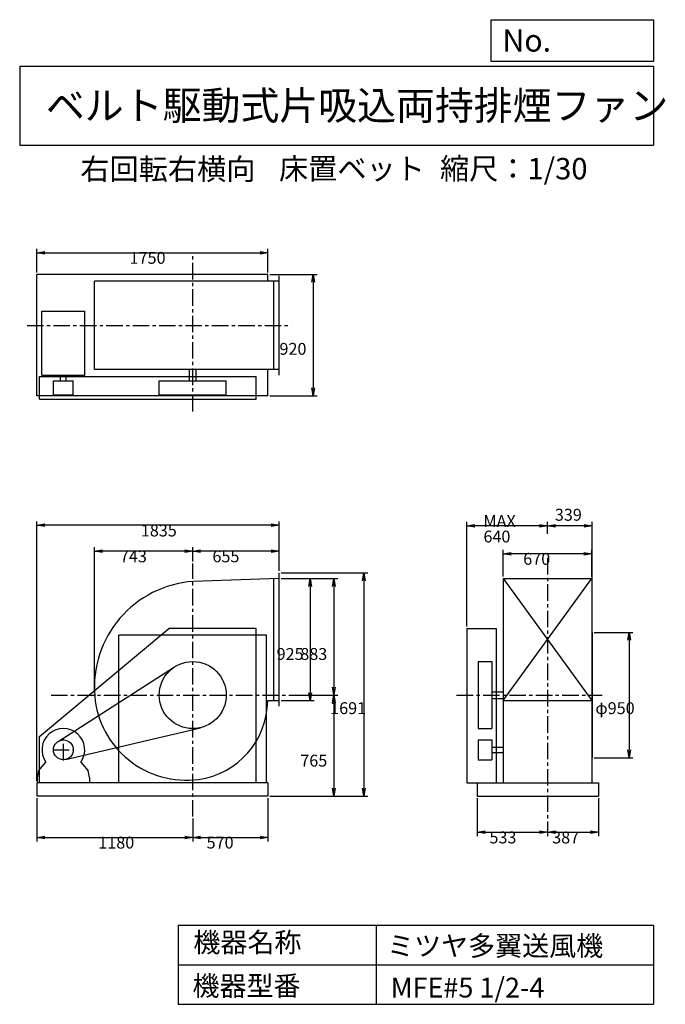
# Model space of a CAD drawing. Extents: x 750 to 5641, y 900 to 8360.
import ezdxf

# ---------------------------------------------------------------- set-up
doc = ezdxf.new("R2010")
doc.units = 0
doc.header["$LTSCALE"] = 100
doc.linetypes.add('CENTER', pattern=[2, 1.25, -0.25, 0.25, -0.25])
doc.layers.get('0').update_dxf_attribs({"linetype": 'CONTINUOUS'})
doc.layers.get('DEFPOINTS').update_dxf_attribs({"linetype": 'CONTINUOUS'})
for name, color, linetype in [('1', 4, 'CONTINUOUS'), ('2', 3, 'CENTER'), ('3', 2, 'CONTINUOUS'), ('4', 7, 'CONTINUOUS')]:
    doc.layers.add(name, color=color, linetype=linetype)
doc.styles.get("Standard").update_dxf_attribs({"font": 'simplex.shx', "bigfont": 'extfont.shx'})
doc.dimstyles.get("Standard").update_dxf_attribs({"dimtxt": 2.5, "dimasz": 2.5, "dimexe": 1.25, "dimexo": 0.625, "dimtad": 1, "dimcen": 2.5, "dimazin": 3, "dimtfac": 1, "dimtmove": 0, "dimatfit": 3})

# ---------------------------------------------------------------- blocks, each defined once
blk = doc.blocks.new('_OPEN')
at = {"color": 0, "linetype": 'BYBLOCK'}
for p, q in [((-1, 0.166667), (0, 0)), ((0, 0), (-1, -0.166667)), ((0, 0), (-1, 0))]:
    blk.add_line(p, q, dxfattribs=at)
blk = doc.blocks.new('*D1')
at = {"layer": '3', "color": 0, "linetype": 'CONTINUOUS'}
for p, q in [((2730.762286, 4125.932933), (2981.200818, 4125.932933)), ((2951.200818, 4065.932933), (2951.200818, 3260.932933)), ((2730.762286, 3200.932933), (2981.200818, 3200.932933))]:
    blk.add_line(p, q, dxfattribs=at)
at = {"layer": 'DEFPOINTS', "color": 0, "linetype": 'CONTINUOUS'}
for p in [(2715.762286, 4125.932933), (2715.762286, 3200.932933), (2951.200818, 3200.932933)]:
    blk.add_point(p, dxfattribs=at)
at = {"layer": '3', "color": 0, "linetype": 'CONTINUOUS', "xscale": 60, "yscale": 60, "zscale": 60}
for p, rotation in [((2951.200818, 4125.932933), 90), ((2951.200818, 3200.932933), 270)]:
    blk.add_blockref('_OPEN', p, dxfattribs=dict(at, rotation=rotation))
at = {"layer": '3', "color": 0}
blk.add_text('925', height=90, dxfattribs=at).set_placement((2696.2, 3509.13))
blk = doc.blocks.new('*D2')
at = {"layer": '3', "color": 0, "linetype": 'CONTINUOUS'}
for p, q in [((2730.762286, 4125.932933), (3160.654898, 4125.932933)), ((3130.654898, 4065.932933), (3130.654898, 3302.932933)), ((2887.826424, 3242.932933), (3160.654898, 3242.932933))]:
    blk.add_line(p, q, dxfattribs=at)
at = {"layer": 'DEFPOINTS', "color": 0, "linetype": 'CONTINUOUS'}
for p in [(2715.762286, 4125.932933), (2872.826424, 3242.932933), (3130.654898, 3242.932933)]:
    blk.add_point(p, dxfattribs=at)
at = {"layer": '3', "color": 0, "linetype": 'CONTINUOUS', "xscale": 60, "yscale": 60, "zscale": 60}
for p, rotation in [((3130.654898, 4125.932933), 90), ((3130.654898, 3242.932933), 270)]:
    blk.add_blockref('_OPEN', p, dxfattribs=dict(at, rotation=rotation))
at = {"layer": '3', "color": 0}
blk.add_text('883', height=90, dxfattribs=at).set_placement((2875.65, 3509.13))
blk = doc.blocks.new('*D3')
at = {"layer": '3', "color": 0, "linetype": 'CONTINUOUS'}
for p, q in [((3130.654898, 3182.932933), (3130.654898, 2537.932933)), ((2645.762286, 2477.932933), (3160.654898, 2477.932933))]:
    blk.add_line(p, q, dxfattribs=at)
at = {"layer": 'DEFPOINTS', "color": 0, "linetype": 'CONTINUOUS'}
for p in [(2872.826424, 3242.932933), (2630.762286, 2477.932933), (3130.654898, 2477.932933)]:
    blk.add_point(p, dxfattribs=at)
at = {"layer": '3', "color": 0, "linetype": 'CONTINUOUS', "xscale": 60, "yscale": 60, "zscale": 60}
for p, rotation in [((3130.654898, 3242.932933), 90), ((3130.654898, 2477.932933), 270)]:
    blk.add_blockref('_OPEN', p, dxfattribs=dict(at, rotation=rotation))
at = {"layer": '3', "color": 0}
blk.add_text('765', height=90, dxfattribs=at).set_placement((2875.65, 2701.13))
blk = doc.blocks.new('*D4')
at = {"layer": '3', "color": 0, "linetype": 'CONTINUOUS'}
for p, q in [((2730.762286, 4168.432933), (3387.12826, 4168.432933)), ((3357.12826, 4108.432933), (3357.12826, 2537.932933)), ((2645.762286, 2477.932933), (3387.12826, 2477.932933))]:
    blk.add_line(p, q, dxfattribs=at)
at = {"layer": 'DEFPOINTS', "color": 0, "linetype": 'CONTINUOUS'}
for p in [(2715.762286, 4168.432933), (2630.762286, 2477.932933), (3357.12826, 2477.932933)]:
    blk.add_point(p, dxfattribs=at)
at = {"layer": '3', "color": 0, "linetype": 'CONTINUOUS', "xscale": 60, "yscale": 60, "zscale": 60}
for p, rotation in [((3357.12826, 4168.432933), 90), ((3357.12826, 2477.932933), 270)]:
    blk.add_blockref('_OPEN', p, dxfattribs=dict(at, rotation=rotation))
at = {"layer": '3', "color": 0}
blk.add_text('1691', height=90, dxfattribs=at).set_placement((3102.13, 3098.75))
blk = doc.blocks.new('*D5')
at = {"layer": '3', "color": 0, "linetype": 'CONTINUOUS'}
for p, q in [((880.762286, 2462.932933), (880.762286, 2134.536462)), ((2060.762286, 2307.432847), (2060.762286, 2134.536462)), ((940.762286, 2164.536462), (2000.762286, 2164.536462))]:
    blk.add_line(p, q, dxfattribs=at)
at = {"layer": 'DEFPOINTS', "color": 0, "linetype": 'CONTINUOUS'}
for p in [(880.762286, 2477.932933), (2060.762286, 2322.432847), (2060.762286, 2164.536462)]:
    blk.add_point(p, dxfattribs=at)
at = {"layer": '3', "color": 0, "linetype": 'CONTINUOUS', "xscale": 60, "yscale": 60, "zscale": 60, "rotation": 180}
blk.add_blockref('_OPEN', (880.762286, 2164.536462), dxfattribs=at)
at = {"layer": '3', "color": 0, "linetype": 'CONTINUOUS', "xscale": 60, "yscale": 60, "zscale": 60}
blk.add_blockref('_OPEN', (2060.762286, 2164.536462), dxfattribs=at)
at = {"layer": '3', "color": 0}
blk.add_text('1180', height=90, dxfattribs=at).set_placement((1345.22, 2080.24))
blk = doc.blocks.new('*D6')
at = {"layer": '3', "color": 0, "linetype": 'CONTINUOUS'}
for p, q in [((2630.762286, 2462.932933), (2630.762286, 2134.536462)), ((2120.762286, 2164.536462), (2570.762286, 2164.536462))]:
    blk.add_line(p, q, dxfattribs=at)
at = {"layer": 'DEFPOINTS', "color": 0, "linetype": 'CONTINUOUS'}
for p in [(2630.762286, 2477.932933), (2060.762286, 2322.432847), (2630.762286, 2164.536462)]:
    blk.add_point(p, dxfattribs=at)
at = {"layer": '3', "color": 0, "linetype": 'CONTINUOUS', "xscale": 60, "yscale": 60, "zscale": 60, "rotation": 180}
blk.add_blockref('_OPEN', (2060.762286, 2164.536462), dxfattribs=at)
at = {"layer": '3', "color": 0, "linetype": 'CONTINUOUS', "xscale": 60, "yscale": 60, "zscale": 60}
blk.add_blockref('_OPEN', (2630.762286, 2164.536462), dxfattribs=at)
at = {"layer": '3', "color": 0}
blk.add_text('570', height=90, dxfattribs=at).set_placement((2165.76, 2080.24))
blk = doc.blocks.new('*D7')
at = {"layer": '3', "color": 0, "linetype": 'CONTINUOUS'}
for p, q in [((2060.762286, 4255.242074), (2060.762286, 4363.3498)), ((2655.762286, 4333.3498), (2120.762286, 4333.3498)), ((2715.762286, 4183.432933), (2715.762286, 4363.3498))]:
    blk.add_line(p, q, dxfattribs=at)
at = {"layer": 'DEFPOINTS', "color": 0, "linetype": 'CONTINUOUS'}
for p in [(2060.762286, 4333.3498), (2060.762286, 4240.242074), (2715.762286, 4168.432933)]:
    blk.add_point(p, dxfattribs=at)
at = {"layer": '3', "color": 0, "linetype": 'CONTINUOUS', "xscale": 60, "yscale": 60, "zscale": 60, "rotation": 180}
blk.add_blockref('_OPEN', (2060.762286, 4333.3498), dxfattribs=at)
at = {"layer": '3', "color": 0, "linetype": 'CONTINUOUS', "xscale": 60, "yscale": 60, "zscale": 60}
blk.add_blockref('_OPEN', (2715.762286, 4333.3498), dxfattribs=at)
at = {"layer": '3', "color": 0}
blk.add_text('655', height=90, dxfattribs=at).set_placement((2209.93, 4249.05))
blk = doc.blocks.new('*D8')
at = {"layer": '3', "color": 0, "linetype": 'CONTINUOUS'}
for p, q in [((4412.952285, 4140.932933), (4412.952285, 4344.148033)), ((5082.952285, 4140.932933), (5082.952285, 4344.148033)), ((5022.952285, 4314.148033), (4472.952285, 4314.148033))]:
    blk.add_line(p, q, dxfattribs=at)
at = {"layer": 'DEFPOINTS', "color": 0, "linetype": 'CONTINUOUS'}
for p in [(4412.952285, 4314.148033), (4412.952285, 4125.932933), (5082.952285, 4125.932933)]:
    blk.add_point(p, dxfattribs=at)
at = {"layer": '3', "color": 0, "linetype": 'CONTINUOUS', "xscale": 60, "yscale": 60, "zscale": 60, "rotation": 180}
blk.add_blockref('_OPEN', (4412.952285, 4314.148033), dxfattribs=at)
at = {"layer": '3', "color": 0, "linetype": 'CONTINUOUS', "xscale": 60, "yscale": 60, "zscale": 60}
blk.add_blockref('_OPEN', (5082.952285, 4314.148033), dxfattribs=at)
at = {"layer": '3', "color": 0}
blk.add_text('670', height=90, dxfattribs=at).set_placement((4564.5, 4229.85))
blk = doc.blocks.new('*D9')
at = {"layer": '3', "color": 0, "linetype": 'CONTINUOUS'}
for p, q in [((5101.952285, 3717.932933), (5395.812503, 3717.932933)), ((5365.812503, 3657.932933), (5365.812503, 2827.932933)), ((5101.952285, 2767.932933), (5395.812503, 2767.932933))]:
    blk.add_line(p, q, dxfattribs=at)
at = {"layer": 'DEFPOINTS', "color": 0, "linetype": 'CONTINUOUS'}
for p in [(5086.952285, 3717.932933), (5086.952285, 2767.932933), (5365.812503, 2767.932933)]:
    blk.add_point(p, dxfattribs=at)
at = {"layer": '3', "color": 0, "linetype": 'CONTINUOUS', "xscale": 60, "yscale": 60, "zscale": 60}
for p, rotation in [((5365.812503, 3717.932933), 90), ((5365.812503, 2767.932933), 270)]:
    blk.add_blockref('_OPEN', p, dxfattribs=dict(at, rotation=rotation))
at = {"layer": '3', "color": 0}
blk.add_text('φ950', height=90, dxfattribs=at).set_placement((5110.81, 3098.75))
blk = doc.blocks.new('*D10')
at = {"color": 0, "linetype": 'BYBLOCK'}
for p, q in [((4748, 4464.1), (4748, 4555.4)), ((5087, 3732.9), (5087, 4555.4)), ((5027, 4525.4), (4808, 4525.4))]:
    blk.add_line(p, q, dxfattribs=at)
at = {"layer": 'DEFPOINTS', "color": 0, "linetype": 'BYBLOCK'}
for p in [(4748, 4525.4), (4748, 4449.1), (5087, 3717.9)]:
    blk.add_point(p, dxfattribs=at)
at = {"color": 0, "linetype": 'BYBLOCK', "xscale": 60, "yscale": 60, "zscale": 60, "rotation": 180}
blk.add_blockref('_OPEN', (4748, 4525.4), dxfattribs=at)
at = {"color": 0, "linetype": 'BYBLOCK', "xscale": 60, "yscale": 60, "zscale": 60}
blk.add_blockref('_OPEN', (5087, 4525.4), dxfattribs=at)
at = {"layer": '3', "color": 0}
blk.add_text('339', height=90, dxfattribs=at).set_placement((4803.9, 4564.1))
blk = doc.blocks.new('*D11')
at = {"layer": '3', "color": 0, "linetype": 'CONTINUOUS'}
for p, q in [((4137.952285, 3762.932933), (4137.952285, 4555.367352)), ((4687.952285, 4525.367352), (4197.952285, 4525.367352))]:
    blk.add_line(p, q, dxfattribs=at)
at = {"layer": 'DEFPOINTS', "color": 0, "linetype": 'CONTINUOUS'}
for p in [(4137.952285, 4525.367352), (4747.952285, 4449.11584), (4137.952285, 3747.932933)]:
    blk.add_point(p, dxfattribs=at)
at = {"layer": '3', "color": 0, "linetype": 'CONTINUOUS', "xscale": 60, "yscale": 60, "zscale": 60, "rotation": 180}
blk.add_blockref('_OPEN', (4137.952285, 4525.367352), dxfattribs=at)
at = {"layer": '3', "color": 0, "linetype": 'CONTINUOUS', "xscale": 60, "yscale": 60, "zscale": 60}
blk.add_blockref('_OPEN', (4747.952285, 4525.367352), dxfattribs=at)
at = {"layer": '3', "color": 0}
for s, p in [('MAX', (4262.95, 4516.07)), ('640', (4262.95, 4399.07))]:
    blk.add_text(s, height=90, dxfattribs=at).set_placement(p)
blk = doc.blocks.new('*D12')
at = {"layer": '3', "color": 0, "linetype": 'CONTINUOUS'}
for p, q in [((4214.952285, 2462.932933), (4214.952285, 2173.403227)), ((4747.952285, 2284.920933), (4747.952285, 2173.403227)), ((4274.952285, 2203.403227), (4687.952285, 2203.403227))]:
    blk.add_line(p, q, dxfattribs=at)
at = {"layer": 'DEFPOINTS', "color": 0, "linetype": 'CONTINUOUS'}
for p in [(4214.952285, 2477.932933), (4747.952285, 2299.920933), (4747.952285, 2203.403227)]:
    blk.add_point(p, dxfattribs=at)
at = {"layer": '3', "color": 0, "linetype": 'CONTINUOUS', "xscale": 60, "yscale": 60, "zscale": 60, "rotation": 180}
blk.add_blockref('_OPEN', (4214.952285, 2203.403227), dxfattribs=at)
at = {"layer": '3', "color": 0, "linetype": 'CONTINUOUS', "xscale": 60, "yscale": 60, "zscale": 60}
blk.add_blockref('_OPEN', (4747.952285, 2203.403227), dxfattribs=at)
at = {"layer": '3', "color": 0}
blk.add_text('533', height=90, dxfattribs=at).set_placement((4308.29, 2119.1))
blk = doc.blocks.new('*D13')
at = {"layer": '3', "color": 0, "linetype": 'CONTINUOUS'}
for p, q in [((5134.952285, 2462.932933), (5134.952285, 2173.403227)), ((4807.952285, 2203.403227), (5074.952285, 2203.403227))]:
    blk.add_line(p, q, dxfattribs=at)
at = {"layer": 'DEFPOINTS', "color": 0, "linetype": 'CONTINUOUS'}
for p in [(5134.952285, 2477.932933), (4747.952285, 2299.920933), (5134.952285, 2203.403227)]:
    blk.add_point(p, dxfattribs=at)
at = {"layer": '3', "color": 0, "linetype": 'CONTINUOUS', "xscale": 60, "yscale": 60, "zscale": 60, "rotation": 180}
blk.add_blockref('_OPEN', (4747.952285, 2203.403227), dxfattribs=at)
at = {"layer": '3', "color": 0, "linetype": 'CONTINUOUS', "xscale": 60, "yscale": 60, "zscale": 60}
blk.add_blockref('_OPEN', (5134.952285, 2203.403227), dxfattribs=at)
at = {"layer": '3', "color": 0}
blk.add_text('387', height=90, dxfattribs=at).set_placement((4783.65, 2118.73))
blk = doc.blocks.new('*D14')
at = {"layer": '3', "color": 0, "linetype": 'CONTINUOUS'}
for p, q in [((880.762286, 6445.527552), (880.762286, 6624.677327)), ((940.762286, 6594.677327), (2570.762286, 6594.677327)), ((2630.762286, 6445.527552), (2630.762286, 6624.677327))]:
    blk.add_line(p, q, dxfattribs=at)
at = {"layer": 'DEFPOINTS', "color": 0, "linetype": 'CONTINUOUS'}
for p in [(2630.762286, 6594.677327), (880.762286, 6430.527552), (2630.762286, 6430.527552)]:
    blk.add_point(p, dxfattribs=at)
at = {"layer": '3', "color": 0, "linetype": 'CONTINUOUS', "xscale": 60, "yscale": 60, "zscale": 60, "rotation": 180}
blk.add_blockref('_OPEN', (880.762286, 6594.677327), dxfattribs=at)
at = {"layer": '3', "color": 0, "linetype": 'CONTINUOUS', "xscale": 60, "yscale": 60, "zscale": 60}
blk.add_blockref('_OPEN', (2630.762286, 6594.677327), dxfattribs=at)
at = {"layer": '3', "color": 0}
blk.add_text('1750', height=90, dxfattribs=at).set_placement((1582.22, 6510.38))
blk = doc.blocks.new('*D15')
at = {"layer": '3', "color": 0, "linetype": 'CONTINUOUS'}
for p, q in [((2645.762286, 6430.527552), (3002.811982, 6430.527552)), ((2972.811982, 6370.527552), (2972.811982, 5570.527552)), ((2645.762286, 5510.527552), (3002.811982, 5510.527552))]:
    blk.add_line(p, q, dxfattribs=at)
at = {"layer": 'DEFPOINTS', "color": 0, "linetype": 'CONTINUOUS'}
for p in [(2630.762286, 6430.527552), (2630.762286, 5510.527552), (2972.811982, 5510.527552)]:
    blk.add_point(p, dxfattribs=at)
at = {"layer": '3', "color": 0, "linetype": 'CONTINUOUS', "xscale": 60, "yscale": 60, "zscale": 60}
for p, rotation in [((2972.811982, 6430.527552), 90), ((2972.811982, 5510.527552), 270)]:
    blk.add_blockref('_OPEN', p, dxfattribs=dict(at, rotation=rotation))
at = {"layer": '3', "color": 0}
blk.add_text('920', height=90, dxfattribs=at).set_placement((2717.81, 5820.92))
blk = doc.blocks.new('*D16')
at = {"layer": '3', "color": 0, "linetype": 'CONTINUOUS'}
for p, q in [((1317.762284, 3257.932933), (1317.762284, 4363.3498)), ((2000.762286, 4333.3498), (1377.762284, 4333.3498))]:
    blk.add_line(p, q, dxfattribs=at)
at = {"layer": 'DEFPOINTS', "color": 0, "linetype": 'CONTINUOUS'}
for p in [(1317.762284, 4333.3498), (2060.762286, 4240.242074), (1317.762284, 3242.932933)]:
    blk.add_point(p, dxfattribs=at)
at = {"layer": '3', "color": 0, "linetype": 'CONTINUOUS', "xscale": 60, "yscale": 60, "zscale": 60, "rotation": 180}
blk.add_blockref('_OPEN', (1317.762284, 4333.3498), dxfattribs=at)
at = {"layer": '3', "color": 0, "linetype": 'CONTINUOUS', "xscale": 60, "yscale": 60, "zscale": 60}
blk.add_blockref('_OPEN', (2060.762286, 4333.3498), dxfattribs=at)
at = {"layer": '3', "color": 0}
blk.add_text('743', height=90, dxfattribs=at).set_placement((1509.26, 4249.05))
blk = doc.blocks.new('*D17')
at = {"layer": '3', "color": 0}
for p, q in [((880.8, 2592.9), (880.8, 4559.1)), ((2715.8, 4183.4), (2715.8, 4559.1)), ((2655.8, 4529.1), (940.8, 4529.1))]:
    blk.add_line(p, q, dxfattribs=at)
at = {"layer": 'DEFPOINTS', "color": 0}
for p in [(880.8, 4529.1), (2715.8, 4168.4), (880.8, 2577.9)]:
    blk.add_point(p, dxfattribs=at)
at = {"layer": '3', "color": 0, "xscale": 60, "yscale": 60, "zscale": 60, "rotation": 180}
blk.add_blockref('_OPEN', (880.8, 4529.1), dxfattribs=at)
at = {"layer": '3', "color": 0, "xscale": 60, "yscale": 60, "zscale": 60}
blk.add_blockref('_OPEN', (2715.8, 4529.1), dxfattribs=at)
at = {"layer": '3', "color": 0}
blk.add_text('1835', height=90, dxfattribs=at).set_placement((1667.5, 4444.8))

msp = doc.modelspace()

# ---------------------------------------------------------------- linework, layer by layer
at = {"layer": '1', "linetype": 'CONTINUOUS'}
for p, q in [((880.762286, 5510.527552), (880.762286, 6430.527552)), ((2630.762286, 6430.527552), (880.762286, 6430.527552)), ((2630.762286, 6378.527552), (2630.762286, 6430.527552)), ((2715.762286, 5666.527552), (2715.762286, 6420.527552)), ((1315.595014, 5708.527552), (1315.595014, 6378.527552)), ((2715.762286, 6378.527552), (1315.595014, 6378.527552)), ((2675.762286, 5708.527552), (2675.762286, 6378.527552)), ((918.762286, 5666.527552), (918.762286, 6151.527552)), ((918.762286, 6151.527552), (1242.762286, 6151.527552)), ((1242.762286, 5666.527552), (1242.762286, 6151.527552)), ((2715.762286, 5708.527552), (1315.595014, 5708.527552)), ((2035.762286, 5622.527552), (2035.762286, 5708.527552)), ((2085.762286, 5622.527552), (2085.762286, 5708.527552)), ((2630.762286, 5510.527552), (2630.762286, 5708.527552)), ((900.762286, 5655.527552), (2540.762286, 5655.527552)), ((900.762286, 5485.527552), (900.762286, 5655.527552)), ((918.762286, 5666.527552), (1242.762286, 5666.527552)), ((1005.762286, 5622.527552), (1155.762286, 5622.527552)), ((1005.762286, 5518.527552), (1005.762286, 5622.527552)), ((1059.762286, 5622.527552), (1059.762286, 5666.527552)), ((1101.762286, 5622.527552), (1101.762286, 5666.527552)), ((1155.762286, 5518.527552), (1155.762286, 5622.527552)), ((1806.762286, 5622.527552), (2314.762286, 5622.527552)), ((1806.762286, 5518.527552), (1806.762286, 5622.527552)), ((2314.762286, 5518.527552), (2314.762286, 5622.527552)), ((2540.762286, 5485.527552), (2540.762286, 5655.527552)), ((2630.762286, 5510.527552), (880.762286, 5510.527552)), ((900.762286, 5485.527552), (2540.762286, 5485.527552)), ((1005.762286, 5518.527552), (1155.762286, 5518.527552)), ((1806.762286, 5518.527552), (2314.762286, 5518.527552)), ((2675.762286, 3200.932933), (2675.762286, 4124.589422)), ((2715.762286, 3158.432933), (2715.762286, 4168.432933)), ((4412.952285, 4125.932933), (4412.952285, 2577.932933)), ((4412.952285, 4125.932933), (5082.952285, 4125.932933)), ((4412.952285, 3200.932933), (5082.952285, 4125.932933)), ((4412.952285, 4125.932933), (5082.952285, 3200.932933)), ((5082.952285, 4125.932933), (5082.952285, 2577.932933)), ((900.762286, 2927.932933), (1880.762286, 3747.932933)), ((2540.762286, 3747.932933), (1880.762286, 3747.932933)), ((2540.762286, 2577.932933), (2540.762286, 3747.932933)), ((4137.952285, 3747.932933), (4137.952285, 2577.932933)), ((4137.952285, 3747.932933), (4359.952285, 3747.932933)), ((4359.952285, 3747.932933), (4359.952285, 2577.932933)), ((2620.762286, 3697.932933), (1500.762286, 3697.932933)), ((5086.952285, 3717.932933), (5086.952285, 2767.932933)), ((1040.317002, 2891.092881), (1923.78759, 3456.834623)), ((4222.952285, 3496.932933), (4222.952285, 2988.932933)), ((4222.952285, 3496.932933), (4326.952285, 3496.932933)), ((4326.952285, 3496.932933), (4326.952285, 2988.932933)), ((4326.952285, 3267.932933), (4412.952285, 3267.932933)), ((4326.952285, 3217.932933), (4412.952285, 3217.932933)), ((2628.731013, 3200.932933), (2715.762286, 3200.932933)), ((4412.952285, 3200.932933), (5082.952285, 3200.932933)), ((1097.975697, 2754.934998), (2119.058371, 2995.713261)), ((4222.952285, 2988.932933), (4326.952285, 2988.932933)), ((900.762286, 2577.932933), (900.762286, 2927.932933)), ((4222.952285, 2902.932933), (4222.952285, 2752.932933)), ((4222.952285, 2902.932933), (4326.952285, 2902.932933)), ((4326.952285, 2902.932933), (4326.952285, 2752.932933)), ((4326.952285, 2848.932933), (4412.952285, 2848.932933)), ((4326.952285, 2806.932933), (4412.952285, 2806.932933)), ((893.262286, 2667.932933), (948.10462, 2734.949366)), ((1213.419951, 2734.949366), (1268.262286, 2667.932933)), ((4222.952285, 2752.932933), (4326.952285, 2752.932933)), ((893.262286, 2667.932933), (883.262286, 2617.932933)), ((883.262286, 2617.932933), (883.262286, 2577.932933)), ((1278.262286, 2617.932933), (1268.262286, 2667.932933)), ((1278.262286, 2617.932933), (1278.262286, 2577.932933)), ((2630.762286, 2577.932933), (880.762286, 2577.932933)), ((880.762286, 2577.932933), (880.762286, 2477.932933)), ((2630.762286, 2577.932933), (2630.762286, 2477.932933)), ((4137.952285, 2577.932933), (4214.952285, 2577.932933)), ((4214.952285, 2577.932933), (5134.952285, 2577.932933)), ((4214.952285, 2577.932933), (4214.952285, 2477.932933)), ((5134.952285, 2577.932933), (5134.952285, 2477.932933)), ((2630.762286, 2477.932933), (880.762286, 2477.932933)), ((4214.952285, 2477.932933), (5134.952285, 2477.932933))]:
    msp.add_line(p, q, dxfattribs=at)
at = {"layer": '1'}
for p, q in [((1500.762286, 2577.932933), (1500.762286, 3697.932933)), ((2620.762286, 2577.932933), (2620.762286, 3697.932933))]:
    msp.add_line(p, q, dxfattribs=at)
at = {"layer": '1', "linetype": 'CONTINUOUS'}
msp.add_lwpolyline([(2715.762286, 4125.932933), (2060.762286, 4103.932933, 0.416837), (1318.322326, 3235.758991, 0.429867), (2104.638446, 2604.507756, 0.373172), (2628.731013, 3200.932933, 0.34598)], format="xyb", dxfattribs=at)
for centre, radius in [((2060.762286, 3242.932933), 254), ((1080.762286, 2827.932933), 75)]:
    msp.add_circle(centre, radius, dxfattribs=at)
msp.add_arc((1080.762286, 2827.932933), 162, 324.972283, 215.027717, dxfattribs=at)
at = {"layer": '2', "linetype": 'CENTER'}
for p, q in [((2060.762286, 5392.187911), (2060.762286, 6569.768503)), ((805.998174, 6043.527552), (2806.274938, 6043.527552)), ((4747.952285, 4282.023268), (4747.952285, 2299.920933)), ((2060.762286, 2322.432847), (2060.762286, 4240.242074)), ((988.218502, 3242.932933), (2951.077093, 3242.932933)), ((4060.05476, 3242.932933), (5162.403634, 3242.932933)), ((1080.762286, 2747.932933), (1080.762286, 2907.932933)), ((1000.762286, 2827.932933), (1160.762286, 2827.932933))]:
    msp.add_line(p, q, dxfattribs=at)
at = {"layer": '4', "linetype": 'CONTINUOUS'}
for p, q in [((4321.852267, 8043.790749), (4321.852267, 8359.956785)), ((4321.852267, 8359.956785), (5550, 8359.956785)), ((5550, 8359.956785), (5550, 8043.790749)), ((750, 8008.226263), (5550, 8008.226263)), ((750, 8008.226263), (750, 7408.226263)), ((5550, 8043.790749), (4321.852267, 8043.790749)), ((5550, 8008.226263), (5550, 7408.226263)), ((750, 7408.226263), (5550, 7408.226263)), ((1950, 1500), (1950, 900)), ((1950, 1500), (5550, 1500)), ((3450, 1500), (3450, 900)), ((5550, 1500), (5550, 900)), ((1950, 1200), (5550, 1200)), ((1950, 900), (5550, 900))]:
    msp.add_line(p, q, dxfattribs=at)

# ---------------------------------------------------------------- texts
for s, height, p in [('No.', 168, (4406.908678, 8118.183244)), ('ベルト駆動式片吸込両持排煙ファン', 216, (948.50278, 7601.642929)), ('右回転右横向', 162, (1209.49429, 7146.958433)), ('床置ベット', 162, (2714.357296, 7150.286524)), ('縮尺：1/30', 162, (3933.888188, 7150.286524)), ('機器名称', 150, (2065.506243, 1294.629078)), ('ミツヤ多翼送風機', 150, (3533.036236, 1267.715307)), ('機器型番', 150, (2058.774318, 964.93547)), ('MFE#5 1/2-4', 150, (3559.963487, 951.478753))]:
    msp.add_text(s, height=height, dxfattribs=at).set_placement(p)

# ---------------------------------------------------------------- dimensions: what is measured, and where the dimension line sits
at = {"layer": '3', "linetype": 'CONTINUOUS'}
for base, p1, p2, override, picture, middle in [((2630.762286, 6594.677327), (880.762286, 6430.527552), (2630.762286, 6430.527552), {"dimscale": 30, "dimdec": 0, "dimtofl": 1, "dimtmove": 0}, '*D14', (1762.215722, 6594.677327)), ((4747.952285, 4525.367352), (5086.952285, 3717.932933), (4747.952285, 4449.11584), {"dimscale": 30, "dimdec": 0, "dimtofl": 1}, '*D10', (4917.452285, 4609.125356)), ((2060.762286, 4333.3498), (2715.762286, 4168.432933), (2060.762286, 4240.242074), {"dimscale": 30, "dimdec": 0, "dimtofl": 1, "dimtmove": 0}, '*D7', (2389.932312, 4333.3498)), ((4412.952285, 4314.148033), (5082.952285, 4125.932933), (4412.952285, 4125.932933), {"dimscale": 30, "dimdec": 0, "dimtofl": 1, "dimtmove": 0}, '*D8', (4744.501214, 4314.148033)), ((2060.762286, 2164.536462), (880.762286, 2477.932933), (2060.762286, 2322.432847), {"dimscale": 30, "dimdec": 0, "dimtofl": 1, "dimtmove": 0}, '*D5', (1525.220679, 2164.536462)), ((4747.952285, 2203.403227), (4214.952285, 2477.932933), (4747.952285, 2299.920933), {"dimscale": 30, "dimdec": 0, "dimtofl": 1, "dimtmove": 0}, '*D12', (4488.290362, 2203.403227)), ((5134.952285, 2203.403227), (4747.952285, 2299.920933), (5134.952285, 2477.932933), {"dimscale": 30, "dimdec": 0, "dimse1": 1, "dimtofl": 1, "dimtmove": 1}, '*D13', (4963.649225, 2203.034597))]:
    dim = msp.add_linear_dim(base=base, p1=p1, p2=p2, dimstyle='Standard', override=override, dxfattribs=at)
    dim.commit()
    dim.dimension.update_dxf_attribs({"geometry": picture, "text_midpoint": middle, "dimtype": 128})
for base, p1, p2, override, picture, middle in [((2972.811982, 5510.527552), (2630.762286, 6430.527552), (2630.762286, 5510.527552), {"dimscale": 30, "dimdec": 0, "dimtofl": 1, "dimtmove": 0}, '*D15', (2972.811982, 5980.221118)), ((3357.12826, 2477.932933), (2715.762286, 4168.432933), (2630.762286, 2477.932933), {"dimscale": 30, "dimdec": 0, "dimtofl": 1, "dimtmove": 0}, '*D4', (3357.12826, 3258.05144)), ((2951.200818, 3200.932933), (2715.762286, 4125.932933), (2715.762286, 3200.932933), {"dimscale": 30, "dimdec": 0, "dimtofl": 1, "dimtmove": 0}, '*D1', (2951.200818, 3668.433547)), ((3130.654898, 3242.932933), (2715.762286, 4125.932933), (2872.826424, 3242.932933), {"dimscale": 30, "dimdec": 0, "dimtofl": 1, "dimtmove": 0}, '*D2', (3130.654898, 3668.433547)), ((5365.812503, 2767.932933), (5086.952285, 3717.932933), (5086.952285, 2767.932933), {"dimscale": 30, "dimdec": 0, "dimpost": 'φ<>', "dimtofl": 1, "dimtmove": 0}, '*D9', (5365.812503, 3258.05144))]:
    dim = msp.add_linear_dim(base=base, p1=p1, p2=p2, angle=90, dimstyle='Standard', override=override, dxfattribs=at)
    dim.commit()
    dim.dimension.update_dxf_attribs({"geometry": picture, "text_midpoint": middle, "dimtype": 128})
dim = msp.add_linear_dim(base=(4137.952285, 4525.367352), p1=(4747.952285, 4449.11584), p2=(4137.952285, 3747.932933), text='MAX\\P640', dimstyle='Standard', override={"dimscale": 30, "dimdec": 0, "dimse1": 1, "dimtofl": 1, "dimtmove": 1}, dxfattribs=at)
dim.commit()
dim.dimension.update_dxf_attribs({"geometry": '*D11', "text_midpoint": (4442.952285, 4675.367352)})
at = {"layer": '3'}
dim = msp.add_linear_dim(base=(880.762286, 4529.065118), p1=(2715.762286, 4168.432933), p2=(880.762286, 2577.932933), dimstyle='Standard', override={"dimscale": 30, "dimdec": 0, "dimtofl": 1, "dimtmove": 0}, dxfattribs=at)
dim.commit()
dim.dimension.update_dxf_attribs({"geometry": '*D17', "text_midpoint": (1847.540845, 4529.065118), "dimtype": 128})
at = {"layer": '3', "linetype": 'CONTINUOUS'}
for base, p1, p2, picture, middle in [((1317.762284, 4333.3498), (2060.762286, 4240.242074), (1317.762284, 3242.932933), '*D16', (1689.262285, 4408.3498)), ((2630.762286, 2164.536462), (2060.762286, 2322.432847), (2630.762286, 2477.932933), '*D6', (2345.762286, 2239.536462))]:
    dim = msp.add_linear_dim(base=base, p1=p1, p2=p2, dimstyle='Standard', override={"dimscale": 30, "dimdec": 0, "dimse1": 1, "dimtofl": 1, "dimtmove": 1}, dxfattribs=at)
    dim.commit()
    dim.dimension.update_dxf_attribs({"geometry": picture, "text_midpoint": middle})
dim = msp.add_linear_dim(base=(3130.654898, 2477.932933), p1=(2872.826424, 3242.932933), p2=(2630.762286, 2477.932933), angle=90, dimstyle='Standard', override={"dimscale": 30, "dimdec": 0, "dimse1": 1, "dimtofl": 1, "dimtmove": 1}, dxfattribs=at)
dim.commit()
dim.dimension.update_dxf_attribs({"geometry": '*D3', "text_midpoint": (3055.654898, 2860.432933)})

doc.saveas('drawing.dxf')
